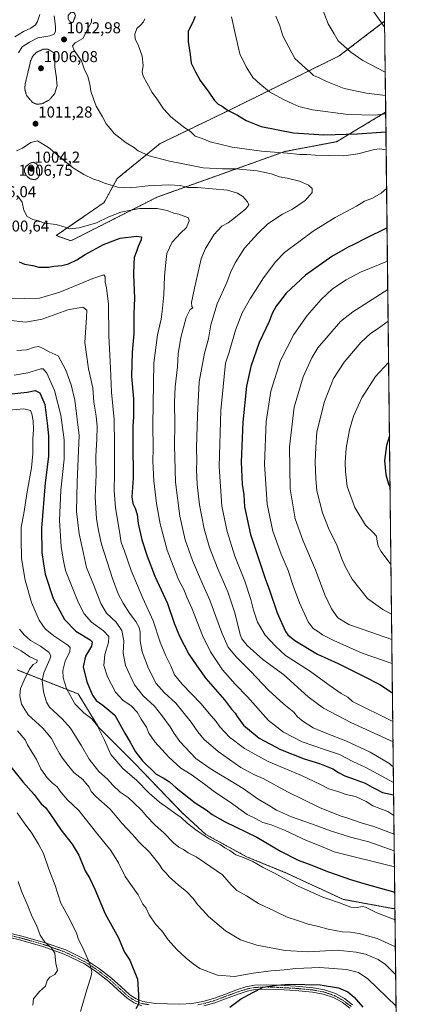
# Model space of a CAD drawing. Units: metres. Extents: x 576465 to 579890, y 4754305 to 4756658.
# Drawn here: x 579635 to 579890, y 4755665 to 4756292 of the extents above; entities that cross this region are included whole.
import ezdxf
from ezdxf.enums import TextEntityAlignment as Align

# ---------------------------------------------------------------- set-up
doc = ezdxf.new("R2010")
doc.units = ezdxf.units.M
doc.header["$MEASUREMENT"] = 0
for name, pattern in [('TRAZO_Y_PUNTO', [1, 0.5, -0.25, 0, -0.25]), ('TRAZOS', [0.75, 0.5, -0.25]), ('TRAZOS2', [0.375, 0.25, -0.125])]:
    doc.linetypes.add(name, pattern=pattern)
for name, color, linetype, lineweight in [('Arbolado forestal', 92, 'TRAZOS', 0), ('Arbolado forestal CxS', 92, 'Continuous', 0), ('Camino', 19, 'Continuous', 0), ('Camino Cxs', 19, 'Continuous', 0), ('Camino eje', 39, 'TRAZO_Y_PUNTO', 13), ('Carátula', 7, 'Continuous', 5), ('Comarca CxS', 133, 'Continuous', 0), ('Comunidad Autónoma CxS', 142, 'Continuous', 0), ('Curva de nivel maestra', 36, 'Continuous', 30), ('Curva de nivel normal', 36, 'Continuous', 0), ('Curva de nivel normal depresión', 36, 'TRAZOS2', 0), ('Espacio natural protegido CxS', 2, 'Continuous', 0), ('Municipio CxS', 142, 'Continuous', 0), ('Pastizal CxS', 92, 'Continuous', 0), ('Provincia CxS', 1, 'Continuous', 0), ('Punto de cota en terreno', 7, 'Continuous', 0), ('Rótulo de punto de cota en terreno', 19, 'Continuous', 0)]:
    doc.layers.add(name, color=color, linetype=linetype, lineweight=lineweight)
doc.styles.add('Arial', font='txt', dxfattribs={"height": 0.2})

# ---------------------------------------------------------------- blocks, each defined once
blk = doc.blocks.new('*U159')
at = {"layer": 'Curva de nivel normal', "color": 36, "linetype": 'Continuous', "lineweight": 0}
blk.add_polyline3d([(579623.12, 4756114.33, 995), (579638.57, 4756114.44, 995), (579648.04, 4756114.62, 995), (579660.95, 4756118.46, 995), (579681.94, 4756127.27, 995), (579688.97, 4756129.62, 995), (579689.95, 4756128.22, 995), (579689.9, 4756124.93, 995), (579690.79, 4756121.29, 995), (579691.94, 4756110.76, 995), (579692.1, 4756090.62, 995), (579693.27, 4756070.15, 995), (579693.97, 4756054.9, 995), (579695.6, 4756037.48, 995), (579695.75, 4756021.23, 995), (579695.8, 4756002.88, 995), (579695.47, 4755992.24, 995), (579696.48, 4755981.16, 995), (579698.88, 4755966.13, 995), (579699.93, 4755959.02, 995), (579701.87, 4755954.13, 995), (579706.44, 4755941.32, 995), (579713.75, 4755923.69, 995), (579720.49, 4755909.2, 995), (579724.95, 4755895.73, 995), (579728.42, 4755886.9, 995), (579731.58, 4755880.56, 995), (579734.04, 4755874.94, 995), (579738.77, 4755868.96, 995), (579750.71, 4755856.56, 995), (579757.21, 4755848.73, 995), (579760.4, 4755845.25, 995), (579762.86, 4755841.71, 995), (579769, 4755835.18, 995), (579778.47, 4755827.99, 995), (579793.5, 4755819.69, 995), (579814.82, 4755810.68, 995), (579826.86, 4755805.07, 995), (579832.14, 4755802.34, 995), (579837.9, 4755800.62, 995), (579843.3, 4755798.73, 995), (579849.19, 4755797.34, 995), (579855.87, 4755794.19, 995), (579860.3, 4755791.39, 995), (579864.62, 4755789.75, 995), (579869.75, 4755787.93, 995), (579873.6214, 4755785.3464, 995)], dxfattribs=at)
blk = doc.blocks.new('*U160')
at = {"layer": 'Curva de nivel normal', "color": 36, "linetype": 'Continuous', "lineweight": 0}
blk.add_polyline3d([(579628.15, 4756100.6, 990), (579639.26, 4756099.38, 990), (579649.79, 4756101.36, 990), (579666.13, 4756107.19, 990), (579675.71, 4756108.88, 990), (579678.24, 4756107.12, 990), (579678.06, 4756102.27, 990), (579676.85, 4756086.49, 990), (579679.3, 4756069.6, 990), (579681.91, 4756057.54, 990), (579682.54, 4756048.36, 990), (579684.04, 4756039.56, 990), (579684.71, 4756032.91, 990), (579684.61, 4756024.8, 990), (579684, 4756014.15, 990), (579684.03, 4756002.18, 990), (579683.54, 4755988.24, 990), (579684.24, 4755974.22, 990), (579685.63, 4755966.82, 990), (579687.61, 4755958.14, 990), (579694.41, 4755936.27, 990), (579698.02, 4755926.36, 990), (579701.28, 4755920.42, 990), (579705.37, 4755914.1, 990), (579709.35, 4755908.78, 990), (579711.45, 4755904.94, 990), (579712.12, 4755902.04, 990), (579712.11, 4755896.55, 990), (579713.3, 4755889.56, 990), (579717.46, 4755878.9, 990), (579722.33, 4755869.41, 990), (579727.41, 4755863.6, 990), (579734.73, 4755856.79, 990), (579744.62, 4755844.76, 990), (579748.83, 4755838.59, 990), (579752.75, 4755833.83, 990), (579761.75, 4755825.96, 990), (579776.28, 4755815.91, 990), (579784.99, 4755811.2, 990), (579790.44, 4755808.94, 990), (579805.96, 4755800.48, 990), (579826.32, 4755790.32, 990), (579839.37, 4755785.16, 990), (579843.62, 4755783.81, 990), (579852.7, 4755780.54, 990), (579860.93, 4755778.28, 990), (579873.76, 4755773.46, 990)], dxfattribs=at)
blk = doc.blocks.new('*U162')
at = {"layer": 'Curva de nivel normal', "color": 36, "linetype": 'Continuous', "lineweight": 0}
blk.add_polyline3d([(579874.003802, 4755752.554762, 980), (579835.54, 4755762.2, 980), (579826.06, 4755766.16, 980), (579818.01, 4755769.5, 980), (579804.09, 4755775.95, 980), (579795.54, 4755779.38, 980), (579790.24, 4755780.84, 980), (579786.01, 4755783.09, 980), (579780.25, 4755786, 980), (579768.76, 4755794.2, 980), (579759.38, 4755800.32, 980), (579753.1, 4755805.21, 980), (579744.56, 4755811.42, 980), (579738.03, 4755815.55, 980), (579730.36, 4755822.38, 980), (579721.41, 4755832.26, 980), (579717.7, 4755837.72, 980), (579716.05, 4755841.57, 980), (579712.82, 4755846.67, 980), (579710.27, 4755851.12, 980), (579706.39, 4755855.14, 980), (579701.04, 4755858.69, 980), (579696.43, 4755863.9, 980), (579691.34, 4755873.57, 980), (579688.93, 4755880.73, 980), (579689.53, 4755887.88, 980), (579692.04, 4755895.49, 980), (579692.16, 4755899.25, 980), (579688.78, 4755902.97, 980), (579681.14, 4755908.34, 980), (579676.58, 4755913.65, 980), (579672.94, 4755920.67, 980), (579669.36, 4755929.57, 980), (579664.64, 4755941.24, 980), (579663.07, 4755948.57, 980), (579661.79, 4755956.66, 980), (579660.87, 4755973.12, 980), (579661.64, 4755992.5, 980), (579663.74, 4756012.27, 980), (579663.8, 4756024.38, 980), (579661.53, 4756040.24, 980), (579657.6, 4756055.84, 980), (579652.76, 4756066.95, 980), (579650.41, 4756069.62, 980), (579648.79, 4756069.65, 980), (579640.52, 4756067.18, 980), (579632, 4756065.74, 980)], dxfattribs=at)
blk = doc.blocks.new('*U169')
at = {"layer": 'Curva de nivel normal', "color": 36, "linetype": 'Continuous', "lineweight": 0}
blk.add_polyline3d([(579633.67, 4756081.37, 985), (579639.98, 4756081.87, 985), (579644.82, 4756083.53, 985), (579647.63, 4756083.83, 985), (579650.41, 4756082.6, 985), (579654.13, 4756080.51, 985), (579659.83, 4756077.89, 985), (579664.89, 4756068.8, 985), (579668.12, 4756059.45, 985), (579670.51, 4756049.71, 985), (579673.26, 4756027.2, 985), (579672.02, 4755997.64, 985), (579671.58, 4755978.9, 985), (579673.28, 4755964.66, 985), (579676.1, 4755952.14, 985), (579677.96, 4755943.16, 985), (579682.36, 4755932.3, 985), (579687.08, 4755920.29, 985), (579690.74, 4755914.16, 985), (579696.84, 4755908.41, 985), (579700.53, 4755903.06, 985), (579701.82, 4755896.54, 985), (579701.29, 4755888.95, 985), (579702.8, 4755880.9, 985), (579708.54, 4755868.46, 985), (579714.13, 4755861.45, 985), (579721.28, 4755854.97, 985), (579725.86, 4755849.01, 985), (579731.26, 4755841.78, 985), (579733.7, 4755837.43, 985), (579737.35, 4755832.36, 985), (579747.51, 4755821.69, 985), (579756.69, 4755815.21, 985), (579763.35, 4755811.25, 985), (579770.02, 4755807.07, 985), (579777.62, 4755802.53, 985), (579787.18, 4755795.64, 985), (579793.71, 4755791.84, 985), (579799, 4755788.63, 985), (579808.48, 4755784.39, 985), (579821.24, 4755780.09, 985), (579833.24, 4755775.56, 985), (579845.9, 4755771.59, 985), (579857.71, 4755768.45, 985), (579873.88, 4755762.83, 985)], dxfattribs=at)
blk = doc.blocks.new('*U170')
at = {"layer": 'Curva de nivel normal', "color": 36, "linetype": 'Continuous', "lineweight": 0}
for points in [[(579770.33, 4756293.69, 1030), (579772.52, 4756283.19, 1030), (579775.52, 4756270.2, 1030), (579779.65, 4756262, 1030), (579783.75, 4756255.13, 1030), (579788.23, 4756251.14, 1030), (579794.38, 4756246.09, 1030), (579803.27, 4756241.11, 1030), (579809.35, 4756238.47, 1030), (579813.03, 4756236.61, 1030), (579821.76, 4756234.56, 1030), (579844.62, 4756231.66, 1030), (579861.65, 4756231.15, 1030), (579868.41, 4756231.98, 1030)], [(579869.51, 4756138.15, 1030), (579852.4, 4756131.29, 1030), (579843.14, 4756126.36, 1030), (579834.57, 4756120.58, 1030), (579827.23, 4756113.76, 1030), (579818.36, 4756103.62, 1030), (579809.96, 4756091.59, 1030), (579801.5, 4756074.93, 1030), (579795.24, 4756055.41, 1030), (579792.32, 4756036.24, 1030), (579791.3, 4756009.05, 1030), (579793.06, 4755983.5, 1030), (579796.51, 4755966.38, 1030), (579801.92, 4755951.68, 1030), (579806.37, 4755941.2, 1030), (579809.42, 4755931.61, 1030), (579813.54, 4755920.74, 1030), (579819.06, 4755908.59, 1030), (579822.19, 4755904.35, 1030), (579825.64, 4755902.33, 1030), (579828.27, 4755900.42, 1030), (579835.42, 4755896.77, 1030), (579853.33, 4755888.7, 1030), (579872.49, 4755882.1, 1030)]]:
    blk.add_polyline3d(points, dxfattribs=at)
blk = doc.blocks.new('*U192')
at = {"layer": 'Curva de nivel normal', "color": 36, "linetype": 'Continuous', "lineweight": 0}
for points in [[(579798.58, 4756294.15, 1035), (579801.08, 4756287.96, 1035), (579803.03, 4756281.62, 1035), (579810.65, 4756267.32, 1035), (579817.29, 4756261.18, 1035), (579820.85, 4756258.06, 1035), (579822.5, 4756256.46, 1035), (579826.06, 4756254.91, 1035), (579830.32, 4756252.78, 1035), (579841.97, 4756248.18, 1035), (579856.19, 4756245.17, 1035), (579868.28, 4756243.72, 1035)], [(579869.72, 4756120.18, 1035), (579847.38, 4756106, 1035), (579839.62, 4756099.78, 1035), (579825.27, 4756082.95, 1035), (579821.35, 4756076.68, 1035), (579815.84, 4756064.57, 1035), (579810.21, 4756045.24, 1035), (579807.07, 4756020.1, 1035), (579807.7, 4755993.37, 1035), (579810.88, 4755974.1, 1035), (579815.56, 4755960.64, 1035), (579823.69, 4755941.81, 1035), (579829.65, 4755925.85, 1035), (579834.01, 4755916.88, 1035), (579837.95, 4755911.15, 1035), (579844.86, 4755906.89, 1035), (579872.32, 4755897.3, 1035)]]:
    blk.add_polyline3d(points, dxfattribs=at)
blk = doc.blocks.new('*U194')
at = {"layer": 'Curva de nivel normal', "color": 36, "linetype": 'Continuous', "lineweight": 0}
blk.add_polyline3d([(579625.91, 4756043.13, 970), (579637.98, 4756044.18, 970), (579642.26, 4756043.13, 970), (579643.18, 4756041.05, 970), (579644.04, 4756036.57, 970), (579644.2, 4756031.06, 970), (579643.71, 4756024.93, 970), (579643.77, 4756015.48, 970), (579642.94, 4756006.57, 970), (579640.2, 4755991.27, 970), (579638.12, 4755977.68, 970), (579636.37, 4755968.9, 970), (579636.34, 4755961.53, 970), (579636.66, 4755948.85, 970), (579638.94, 4755935.03, 970), (579642.92, 4755921, 970), (579647.74, 4755909.76, 970), (579651.68, 4755904.2, 970), (579657.17, 4755899.7, 970), (579666.16, 4755893.68, 970), (579667.57, 4755892.29, 970), (579667.46, 4755889.76, 970), (579664.49, 4755883.6, 970), (579662.92, 4755877.6, 970), (579663.01, 4755872.87, 970), (579665.2, 4755866.07, 970), (579670.6, 4755856.46, 970), (579676.17, 4755850.69, 970), (579681.36, 4755846.82, 970), (579684.67, 4755842.65, 970), (579689.32, 4755833.17, 970), (579693.51, 4755824.23, 970), (579701.06, 4755815.18, 970), (579709.7, 4755807.73, 970), (579717.95, 4755799.47, 970), (579724.5, 4755793.79, 970), (579729.61, 4755790.23, 970), (579734.74, 4755786.37, 970), (579738.16, 4755784.1, 970), (579742.06, 4755780.38, 970), (579748.3, 4755775.46, 970), (579756.03, 4755770.44, 970), (579762.98, 4755766.77, 970), (579766.11, 4755764.63, 970), (579769.09, 4755762.95, 970), (579773.06, 4755760.25, 970), (579777.36, 4755758.84, 970), (579783.82, 4755756.12, 970), (579790.04, 4755752.42, 970), (579797.67, 4755748.66, 970), (579812.21, 4755740.62, 970), (579828.45, 4755733.3, 970), (579838.96, 4755729.67, 970), (579846.13, 4755727.06, 970), (579850.19, 4755726.64, 970), (579853.54, 4755727.48, 970), (579855.62, 4755726.87, 970), (579862.74, 4755723.28, 970), (579874.4, 4755718.85, 970)], dxfattribs=at)
blk = doc.blocks.new('*U195')
at = {"layer": 'Curva de nivel normal', "color": 36, "linetype": 'Continuous', "lineweight": 0}
for points in [[(579857.64, 4756301.45, 1045), (579867.77, 4756286.88, 1045)], [(579870.26, 4756073.76, 1045), (579861.88, 4756064.9, 1045), (579853.14, 4756051.24, 1045), (579847.81, 4756039.5, 1045), (579845.41, 4756030.94, 1045), (579843.22, 4756019.23, 1045), (579842.59, 4756009.99, 1045), (579842.87, 4756004.4, 1045), (579843.81, 4755994.68, 1045), (579848.77, 4755981.3, 1045), (579855.58, 4755970.1, 1045), (579860.37, 4755965.56, 1045), (579862.52, 4755963.18, 1045), (579862.91, 4755960.02, 1045), (579863.51, 4755956.87, 1045), (579865.52, 4755953.37, 1045), (579871.76, 4755945.1, 1045)]]:
    blk.add_polyline3d(points, dxfattribs=at)
blk = doc.blocks.new('*U198')
at = {"layer": 'Curva de nivel normal', "color": 36, "linetype": 'Continuous', "lineweight": 0}
blk.add_polyline3d([(579633.37, 4756208.49, 1010), (579637.2, 4756210.08, 1010), (579642.49, 4756213.81, 1010), (579646.72, 4756214.79, 1010), (579653.7, 4756210.6, 1010), (579669.09, 4756197.78, 1010), (579676.24, 4756193.49, 1010), (579682.46, 4756190.52, 1010), (579686.08, 4756189.35, 1010), (579689.36, 4756187.8, 1010), (579693.6, 4756186.66, 1010), (579697.64, 4756185.23, 1010), (579706.13, 4756184.97, 1010), (579717.05, 4756186.21, 1010), (579730.38, 4756186.9, 1010), (579737.78, 4756186.41, 1010), (579742.3, 4756185.17, 1010), (579748.61, 4756185.02, 1010), (579767.74, 4756183.48, 1010), (579774.01, 4756181.55, 1010), (579777.49, 4756179.37, 1010), (579780.51, 4756176.05, 1010), (579781.24, 4756174, 1010), (579779.41, 4756171.62, 1010), (579772.82, 4756166.14, 1010), (579768.04, 4756162.71, 1010), (579764.04, 4756160.48, 1010), (579759.02, 4756155.08, 1010), (579753.57, 4756145.8, 1010), (579751.01, 4756139.7, 1010), (579746.64, 4756120.97, 1010), (579744.79, 4756111.94, 1010), (579744.92, 4756109.44, 1010), (579745.55, 4756108.56, 1010), (579744.01, 4756107.38, 1010), (579741.47, 4756102.44, 1010), (579738.07, 4756089.57, 1010), (579736.28, 4756079.24, 1010), (579735.92, 4756070.9, 1010), (579734.42, 4756058.2, 1010), (579733.98, 4756048.43, 1010), (579734.27, 4756034.16, 1010), (579733.99, 4756021.09, 1010), (579734.64, 4755997.53, 1010), (579737.36, 4755975.96, 1010), (579740.75, 4755960.8, 1010), (579745.36, 4755947.57, 1010), (579749.35, 4755938.68, 1010), (579752.02, 4755932.42, 1010), (579756.5, 4755922.42, 1010), (579764.09, 4755901.62, 1010), (579768.24, 4755892.43, 1010), (579773.28, 4755886.35, 1010), (579782.44, 4755877.12, 1010), (579793.71, 4755865.21, 1010), (579803.54, 4755856.27, 1010), (579809.98, 4755851.03, 1010), (579812.2, 4755848.22, 1010), (579815.68, 4755845.28, 1010), (579822.21, 4755841.22, 1010), (579830.84, 4755837.46, 1010), (579843.12, 4755832.92, 1010), (579858.59, 4755825.63, 1010), (579870.43, 4755818.7, 1010), (579873.26, 4755816.39, 1010)], dxfattribs=at)
blk = doc.blocks.new('*U199')
at = {"layer": 'Curva de nivel normal', "color": 36, "linetype": 'Continuous', "lineweight": 0}
for points in [[(579828.53, 4756297.51, 1040), (579831.76, 4756289.22, 1040), (579835.61, 4756282.88, 1040), (579838.13, 4756278.48, 1040), (579841.82, 4756275.24, 1040), (579846.19, 4756271.2, 1040), (579853.77, 4756265.97, 1040), (579868.1, 4756258.46, 1040)], [(579869.95, 4756100.07, 1040), (579862.94, 4756094.86, 1040), (579858.75, 4756092.19, 1040), (579852.61, 4756086.4, 1040), (579841.92, 4756073.86, 1040), (579835.28, 4756063.57, 1040), (579829.52, 4756048.9, 1040), (579824.66, 4756029.57, 1040), (579823.96, 4756019.9, 1040), (579823.53, 4756010.24, 1040), (579823.87, 4755999.85, 1040), (579824.54, 4755992.06, 1040), (579828.16, 4755978.03, 1040), (579832.49, 4755967.13, 1040), (579837.1, 4755958.06, 1040), (579840.4, 4755948.7, 1040), (579842.68, 4755943.88, 1040), (579847.09, 4755935.68, 1040), (579856.82, 4755923.54, 1040), (579866.54, 4755916.36, 1040), (579872.13, 4755913.55, 1040)]]:
    blk.add_polyline3d(points, dxfattribs=at)
blk = doc.blocks.new('*U203')
at = {"layer": 'Curva de nivel normal', "color": 36, "linetype": 'Continuous', "lineweight": 0}
for points in [[(579634.65, 4756270.91, 1015), (579637.04, 4756274.75, 1015), (579641.72, 4756277.59, 1015), (579646.9, 4756280.3, 1015), (579654.55, 4756281.77, 1015), (579657.28, 4756282.79, 1015), (579658.24, 4756284.66, 1015), (579658.24, 4756287.92, 1015), (579657.35, 4756294.35, 1015)], [(579681.09, 4756292.42, 1015), (579681.07, 4756290.42, 1015), (579679.32, 4756287, 1015), (579675.64, 4756280.03, 1015), (579670.84, 4756277.15, 1015), (579669.08, 4756275.38, 1015), (579670.13, 4756272.4, 1015), (579674.86, 4756265.7, 1015), (579676.55, 4756260.68, 1015), (579678.76, 4756255.69, 1015), (579680.02, 4756250.86, 1015), (579680.64, 4756246.37, 1015), (579682.34, 4756241.51, 1015), (579684.11, 4756236.98, 1015), (579688.07, 4756230.1, 1015), (579690.42, 4756225.66, 1015), (579693.08, 4756222.72, 1015), (579695.65, 4756219.5, 1015), (579703.16, 4756213.62, 1015), (579707.98, 4756210.84, 1015), (579710.85, 4756208.55, 1015), (579717.82, 4756205.33, 1015), (579730.76, 4756201.79, 1015), (579739.57, 4756200.11, 1015), (579752.32, 4756197.58, 1015), (579764.59, 4756197.03, 1015), (579772.97, 4756197.09, 1015), (579786.52, 4756195.68, 1015), (579795.55, 4756193.72, 1015), (579800.89, 4756191.96, 1015), (579805.75, 4756191.06, 1015), (579813.49, 4756189.11, 1015), (579819.27, 4756186.58, 1015), (579821.62, 4756184.46, 1015), (579821.52, 4756181.96, 1015), (579817.1, 4756176.88, 1015), (579809.09, 4756171.4, 1015), (579802.72, 4756168.07, 1015), (579793.37, 4756162, 1015), (579787.01, 4756155.75, 1015), (579778.57, 4756146.58, 1015), (579772.57, 4756137.25, 1015), (579769.67, 4756130.91, 1015), (579767.26, 4756124.58, 1015), (579761.2, 4756110.96, 1015), (579757.02, 4756097.78, 1015), (579755.72, 4756088.85, 1015), (579753.11, 4756079.62, 1015), (579749.57, 4756061.3, 1015), (579748.68, 4756039.99, 1015), (579748.08, 4756019.47, 1015), (579748.22, 4756011.1, 1015), (579748.08, 4756005.63, 1015), (579748.42, 4755996.14, 1015), (579749.83, 4755983.17, 1015), (579752.85, 4755967.8, 1015), (579756.31, 4755955.9, 1015), (579761.49, 4755942.32, 1015), (579767.95, 4755927.63, 1015), (579772.37, 4755914.24, 1015), (579775.82, 4755900.54, 1015), (579776.91, 4755897.73, 1015), (579780.23, 4755893.49, 1015), (579790.22, 4755884.73, 1015), (579803.4, 4755875.02, 1015), (579819.16, 4755860.94, 1015), (579828.9, 4755853.74, 1015), (579846.15, 4755844.49, 1015), (579873.07, 4755832.3, 1015)]]:
    blk.add_polyline3d(points, dxfattribs=at)
blk = doc.blocks.new('*U211')
at = {"layer": 'Curva de nivel normal', "color": 36, "linetype": 'Continuous', "lineweight": 0}
blk.add_polyline3d([(579643.7, 4755664.66, 940), (579644.25, 4755668.62, 940), (579648.04, 4755673.22, 940), (579651.85, 4755676.74, 940), (579653.03, 4755680.19, 940), (579654.52, 4755682.29, 940), (579657.71, 4755684.03, 940), (579659.4, 4755686.54, 940), (579658.5, 4755691.17, 940), (579657.82, 4755697.59, 940), (579655.66, 4755701.01, 940), (579651.38, 4755704.64, 940), (579648.49, 4755709.09, 940), (579646.26, 4755714.94, 940), (579643.01, 4755721.89, 940), (579640.66, 4755727.87, 940), (579636.61, 4755737.24, 940), (579634.4, 4755743.33, 940)], dxfattribs=at)
blk = doc.blocks.new('*U220')
at = {"layer": 'Curva de nivel normal', "color": 36, "linetype": 'Continuous', "lineweight": 0}
blk.add_polyline3d([(579634.24, 4756179.63, 1005), (579636.96, 4756175.85, 1005), (579638.16, 4756170.73, 1005), (579640.22, 4756166.72, 1005), (579643.89, 4756164.76, 1005), (579647.43, 4756163.91, 1005), (579651.16, 4756162.48, 1005), (579658.66, 4756161.47, 1005), (579664.32, 4756159.85, 1005), (579666.9, 4756158.81, 1005), (579673.29, 4756159.55, 1005), (579684.36, 4756162.66, 1005), (579692.08, 4756166.39, 1005), (579699.84, 4756169.38, 1005), (579711.67, 4756171.78, 1005), (579722.9, 4756171.81, 1005), (579729.3, 4756170.48, 1005), (579733.58, 4756168.88, 1005), (579736.82, 4756168.21, 1005), (579742.79, 4756165.8, 1005), (579743.33, 4756163.86, 1005), (579741.67, 4756159.62, 1005), (579737.69, 4756156.02, 1005), (579732.42, 4756150.35, 1005), (579729.14, 4756143.03, 1005), (579728.22, 4756135.42, 1005), (579727.59, 4756128.53, 1005), (579727.28, 4756116.81, 1005), (579726.14, 4756106.25, 1005), (579725.51, 4756101.24, 1005), (579723.13, 4756091.24, 1005), (579720.83, 4756073.33, 1005), (579720.24, 4756033.99, 1005), (579720.41, 4756018.9, 1005), (579720.28, 4756010.9, 1005), (579720.87, 4755998.3, 1005), (579722.44, 4755983.86, 1005), (579724.88, 4755971.08, 1005), (579729.31, 4755954.32, 1005), (579733.13, 4755944.24, 1005), (579736.58, 4755935.59, 1005), (579739.89, 4755929.09, 1005), (579741.81, 4755924.37, 1005), (579744.95, 4755917.27, 1005), (579751.7, 4755899.94, 1005), (579756.9, 4755889.45, 1005), (579764.6, 4755878.04, 1005), (579772.51, 4755868.83, 1005), (579780.44, 4755860.78, 1005), (579793.91, 4755845.74, 1005), (579803.3, 4755838.36, 1005), (579815.23, 4755832.27, 1005), (579830.03, 4755827.18, 1005), (579838.97, 4755824.24, 1005), (579847.54, 4755819.73, 1005), (579855.86, 4755815.88, 1005), (579873.38, 4755806.34, 1005)], dxfattribs=at)
blk = doc.blocks.new('*U225')
at = {"layer": 'Curva de nivel normal', "color": 36, "linetype": 'Continuous', "lineweight": 0}
for points in [[(579632.25, 4756281, 1020), (579637.86, 4756284.47, 1020), (579642.57, 4756286.61, 1020), (579645.41, 4756288.58, 1020), (579646.86, 4756290.91, 1020), (579648.26, 4756295.25, 1020)], [(579715.14, 4756292.58, 1020), (579714.32, 4756290.58, 1020), (579712.54, 4756288.58, 1020), (579709.94, 4756286.25, 1020), (579708.64, 4756282.72, 1020), (579709.04, 4756279.53, 1020), (579710.8, 4756275.92, 1020), (579713.5, 4756268.63, 1020), (579714.08, 4756262.82, 1020), (579713.36, 4756258.85, 1020), (579714, 4756256, 1020), (579716.46, 4756251.84, 1020), (579719.72, 4756245.56, 1020), (579722.65, 4756241.52, 1020), (579727.05, 4756235.29, 1020), (579729.62, 4756232.51, 1020), (579731.68, 4756230.12, 1020), (579736.7, 4756226.12, 1020), (579740.48, 4756223.02, 1020), (579744.18, 4756220.72, 1020), (579747.16, 4756217.7, 1020), (579751.58, 4756216.38, 1020), (579756.71, 4756214.24, 1020), (579770.69, 4756210.74, 1020), (579789.32, 4756208.25, 1020), (579805.94, 4756207, 1020), (579813.71, 4756206.08, 1020), (579818.21, 4756206.18, 1020), (579823.57, 4756205.75, 1020), (579831.7, 4756205.58, 1020), (579841.76, 4756205.19, 1020), (579850.76, 4756206.46, 1020), (579861.37, 4756209.4, 1020), (579864.48, 4756209.77, 1020), (579868.68, 4756209.13, 1020)], [(579868.97, 4756184.44, 1020), (579865.59, 4756181.56, 1020), (579859.9, 4756178.27, 1020), (579855, 4756176.36, 1020), (579849.76, 4756173.17, 1020), (579836.14, 4756166.05, 1020), (579822.31, 4756157.25, 1020), (579804.04, 4756143.66, 1020), (579798.46, 4756137.99, 1020), (579790.62, 4756127.58, 1020), (579785.6, 4756119.58, 1020), (579782.29, 4756114.64, 1020), (579777.03, 4756105.4, 1020), (579772.7, 4756094.25, 1020), (579768.84, 4756080.32, 1020), (579766.5, 4756073.24, 1020), (579763.54, 4756043.06, 1020), (579762.33, 4756007.42, 1020), (579764.08, 4755982.16, 1020), (579767.4, 4755966.2, 1020), (579772.38, 4755950.4, 1020), (579778.7, 4755934.56, 1020), (579782.64, 4755922.84, 1020), (579784.23, 4755916.04, 1020), (579786.8, 4755908.42, 1020), (579791.74, 4755900.04, 1020), (579798.27, 4755893.06, 1020), (579804.69, 4755887.21, 1020), (579819.99, 4755877.48, 1020), (579833.03, 4755867.9, 1020), (579840, 4755863.04, 1020), (579844.34, 4755860.58, 1020), (579847.31, 4755857.85, 1020), (579872.93, 4755845.06, 1020)]]:
    blk.add_polyline3d(points, dxfattribs=at)
blk = doc.blocks.new('*U230')
at = {"layer": 'Curva de nivel maestra', "color": 36, "linetype": 'Continuous', "lineweight": 30}
for points in [[(579747.03, 4756293.91, 1025), (579745.45, 4756289.99, 1025), (579742.76, 4756284.55, 1025), (579742.75, 4756277.97, 1025), (579744.01, 4756269.82, 1025), (579744.66, 4756264.31, 1025), (579747.42, 4756258.81, 1025), (579750.35, 4756253.26, 1025), (579755.85, 4756245.72, 1025), (579759.34, 4756240.55, 1025), (579761.74, 4756238.28, 1025), (579764.38, 4756236.81, 1025), (579767.64, 4756234.42, 1025), (579774.05, 4756231.15, 1025), (579779.5, 4756227.71, 1025), (579789.06, 4756224.03, 1025), (579809.66, 4756220.03, 1025), (579822.71, 4756219.05, 1025), (579829.04, 4756218.68, 1025), (579850.38, 4756219.36, 1025), (579868.55, 4756220.5, 1025)], [(579869.26, 4756159.45, 1025), (579855.04, 4756152.38, 1025), (579848.53, 4756148.96, 1025), (579844.12, 4756146.94, 1025), (579834.22, 4756141.1, 1025), (579817.37, 4756129.38, 1025), (579805.04, 4756117.8, 1025), (579798.69, 4756109.53, 1025), (579796.23, 4756104.87, 1025), (579794.26, 4756099.9, 1025), (579787.96, 4756086.49, 1025), (579782.56, 4756071.26, 1025), (579779.81, 4756058.58, 1025), (579777.53, 4756035.62, 1025), (579776.41, 4756010.31, 1025), (579777.04, 4755996.24, 1025), (579778.2, 4755989.4, 1025), (579778.59, 4755981.87, 1025), (579782.29, 4755964.2, 1025), (579788.73, 4755945.14, 1025), (579791.62, 4755936.18, 1025), (579794.52, 4755928.72, 1025), (579799.37, 4755914.38, 1025), (579804.67, 4755902.37, 1025), (579806.08, 4755900.25, 1025), (579810.61, 4755896.69, 1025), (579824.96, 4755888.09, 1025), (579838.06, 4755882, 1025), (579854.33, 4755874.09, 1025), (579864.62, 4755868.77, 1025), (579872.71, 4755863.48, 1025)]]:
    blk.add_polyline3d(points, dxfattribs=at)
blk = doc.blocks.new('*U238')
at = {"layer": 'Curva de nivel maestra', "color": 36, "linetype": 'Continuous', "lineweight": 30}
blk.add_polyline3d([(579628.37, 4756053.58, 975), (579640.29, 4756054.92, 975), (579645.37, 4756055.79, 975), (579648.25, 4756054.35, 975), (579651.34, 4756047.02, 975), (579652.84, 4756035.08, 975), (579653.71, 4756027.08, 975), (579653.68, 4756013.92, 975), (579651.7, 4755997.08, 975), (579649.28, 4755968.24, 975), (579649.53, 4755952.68, 975), (579650.51, 4755945.48, 975), (579651.75, 4755938.87, 975), (579656.84, 4755923.4, 975), (579663.92, 4755910.05, 975), (579671.19, 4755902.67, 975), (579680.28, 4755897.12, 975), (579681.61, 4755895.77, 975), (579681.22, 4755893.02, 975), (579677.37, 4755886.77, 975), (579675.83, 4755879.86, 975), (579678.08, 4755870.38, 975), (579681.84, 4755861.86, 975), (579684.22, 4755858.46, 975), (579688.3, 4755855.52, 975), (579695.96, 4755849.15, 975), (579702.42, 4755837.66, 975), (579705.82, 4755831.9, 975), (579709.16, 4755825.74, 975), (579713.54, 4755820.06, 975), (579722.3, 4755811.69, 975), (579726.8, 4755809.25, 975), (579730.76, 4755806.77, 975), (579735.04, 4755803.02, 975), (579747.2, 4755793.39, 975), (579754.14, 4755788.99, 975), (579757.98, 4755786.02, 975), (579766.31, 4755781.24, 975), (579786.43, 4755771.46, 975), (579801.36, 4755762.54, 975), (579812.74, 4755756.91, 975), (579820.83, 4755753.97, 975), (579832.08, 4755749.45, 975), (579845.93, 4755744.56, 975), (579854.55, 4755742, 975), (579874.19, 4755736.59, 975)], dxfattribs=at)
blk = doc.blocks.new('5PATER')
at = {"layer": 'Carátula', "linetype": 'Continuous', "lineweight": 5}
h = blk.add_hatch(color=250, dxfattribs=at)
edge = h.paths.add_edge_path()
edge.add_ellipse((0, 0.01), major_axis=(-1.33, -1.34), ratio=0.999422, start_angle=0, end_angle=360)

msp = doc.modelspace()

# ---------------------------------------------------------------- linework, layer by layer
at = {"layer": 'Arbolado forestal', "color": 92, "linetype": 'TRAZOS', "lineweight": 0}
for points in [[(578971.7, 4756647.37, 1043.41), (578986.24, 4756647.53, 1045.66), (579863.45, 4756657.51, 1094.18), (579867.72, 4756290.98, 1045.57)], [(579867.72, 4756290.98, 1045.57), (579867.7, 4756290.94, 1045.56), (579838.8, 4756268.89, 1038.7), (579769.44, 4756234.61, 1025.13), (579724.8, 4756213.08, 1016.74), (579697.54, 4756190.79, 1010.81), (579689.11, 4756175.61, 1007.79), (579658.74, 4756154.52, 1003.73), (579668.02, 4756151.15, 1003.15), (579722.85, 4756178.98, 1006.82), (579804.17, 4756208.03, 1020.12), (579837.03, 4756214.27, 1023.11), (579868.38, 4756232.98, 1030.2), (579868.4, 4756232.99, 1030.2)], [(579868.4, 4756232.99, 1030.2), (579874.31, 4755726.04, 971.77)], [(579874.31, 4755726.04, 971.77), (579872.88, 4755726.08, 971.65), (579841.09, 4755731.97, 970.46), (579805.76, 4755748.45, 971.32), (579779.86, 4755759.05, 970.3), (579753.95, 4755773.18, 970.19), (579738.65, 4755787.31, 971.05), (579713.4, 4755813.56, 973.04), (579709.21, 4755817.93, 973.11), (579685.66, 4755841.48, 970.1), (579672.71, 4755862.67, 971.96), (579633.85, 4755877.98, 955.97)], [(579874.31, 4755726.04, 971.77), (579875.29, 4755642.53, 950.83), (579875.31, 4755640.84, 950.61), (579875.33, 4755639.15, 950.39), (579876.43, 4755544.79, 934.56)]]:
    msp.add_polyline3d(points, dxfattribs=at)
at = {"layer": 'Arbolado forestal CxS', "color": 92, "linetype": 'Continuous', "lineweight": 0}
for points in [[(579863.45, 4756657.51, 1094.18), (579867.72, 4756290.98, 1045.57), (579867.72, 4756290.98, 1045.57), (579867.7, 4756290.94, 1045.56), (579838.8, 4756268.89, 1038.7), (579769.44, 4756234.61, 1025.13), (579724.8, 4756213.08, 1016.74), (579697.54, 4756190.79, 1010.81), (579689.11, 4756175.61, 1007.79), (579658.74, 4756154.52, 1003.73), (579668.02, 4756151.15, 1003.15), (579722.85, 4756178.98, 1006.82), (579804.17, 4756208.03, 1020.12), (579837.03, 4756214.27, 1023.11), (579868.38, 4756232.98, 1030.2), (579868.4, 4756232.99, 1030.2), (579874.31, 4755726.04, 971.77), (579872.88, 4755726.08, 971.65), (579841.09, 4755731.97, 970.46), (579805.77, 4755748.45, 971.32), (579779.86, 4755759.05, 970.3), (579753.95, 4755773.18, 970.19), (579738.65, 4755787.31, 971.05), (579713.4, 4755813.56, 973.04), (579709.21, 4755817.93, 973.11), (579685.66, 4755841.48, 970.1), (579672.71, 4755862.67, 971.96), (579633.85, 4755877.98, 955.97)], [(579633.85, 4755877.98, 955.97), (579672.71, 4755862.67, 971.96), (579685.66, 4755841.48, 970.1), (579709.21, 4755817.93, 973.11), (579713.4, 4755813.56, 973.04), (579738.65, 4755787.31, 971.05), (579753.95, 4755773.18, 970.19), (579779.86, 4755759.05, 970.3), (579805.77, 4755748.45, 971.32), (579841.09, 4755731.97, 970.46), (579872.88, 4755726.08, 971.65), (579874.31, 4755726.04, 971.77), (579874.31, 4755726.04, 971.77), (579876.43, 4755544.79, 934.56)]]:
    msp.add_polyline3d(points, dxfattribs=at)
at = {"layer": 'Camino', "color": 19, "linetype": 'Continuous', "lineweight": 0}
for points in [[(579622.64, 4755711.98, 934.52), (579636.88, 4755708.57, 936.95), (579650.99, 4755704.56, 939.61), (579664.84, 4755699.7, 942.15), (579678, 4755693.23, 944.67), (579686.19, 4755687.79, 945.99), (579693.94, 4755681.71, 947.09), (579699.72, 4755676.44, 948.11), (579705.58, 4755671.15, 949.19), (579709.52, 4755668.54, 949.86), (579713.9, 4755666.86, 950.44), (579721.64, 4755665.69, 951.33), (579729.46, 4755665.33, 951.86), (579737.3, 4755665.22, 952.36), (579745.14, 4755665.65, 952.74), (579751.98, 4755666.85, 952.83), (579758.7, 4755668.72, 952.54), (579766.43, 4755671.58, 952.47), (579774.13, 4755674.48, 951.7), (579779.44, 4755676.14, 951.72), (579784.88, 4755677.23, 951.16), (579792.56, 4755677.55, 950.34), (579800.24, 4755677.29, 950.11), (579811.22, 4755676.66, 949.57), (579822.19, 4755675.63, 948.86), (579829.4, 4755674.33, 948.4), (579836.4, 4755671.92, 948.25), (579842.14, 4755668.74, 948.41), (579847.34, 4755664.81, 948.49)], [(579713.19, 4755664.13, 950.21), (579708.23, 4755666.03, 949.62), (579703.86, 4755668.93, 949.01), (579697.84, 4755674.36, 947.78), (579692.12, 4755679.57, 946.71), (579684.54, 4755685.51, 945.55), (579676.6, 4755690.79, 944.12), (579663.75, 4755697.1, 941.51), (579650.14, 4755701.88, 938.89), (579636.17, 4755705.85, 936.35), (579622.03, 4755709.24, 933.75)], [(579845.51, 4755662.68, 947.7), (579840.6, 4755666.38, 947.65), (579835.25, 4755669.34, 947.62), (579828.69, 4755671.6, 947.59), (579821.81, 4755672.85, 947.66), (579811.01, 4755673.86, 948.4), (579800.11, 4755674.49, 949.23), (579792.57, 4755674.75, 949.69), (579785.22, 4755674.44, 950.24), (579780.14, 4755673.42, 950.47), (579775.04, 4755671.82, 950.81), (579767.41, 4755668.95, 951.48), (579759.57, 4755666.05, 952.2), (579752.6, 4755664.11, 952.56)]]:
    msp.add_polyline3d(points, dxfattribs=at)
at = {"layer": 'Camino Cxs', "color": 19, "linetype": 'Continuous', "lineweight": 0}
for points in [[(579622.64, 4755711.98, 934.52), (579636.88, 4755708.57, 936.95), (579650.99, 4755704.56, 939.61), (579664.84, 4755699.7, 942.15), (579678, 4755693.23, 944.67), (579686.19, 4755687.79, 945.99), (579693.94, 4755681.71, 947.09), (579699.72, 4755676.44, 948.11), (579705.58, 4755671.15, 949.19), (579709.52, 4755668.54, 949.86), (579713.9, 4755666.86, 950.44), (579721.64, 4755665.69, 951.33), (579729.46, 4755665.33, 951.86), (579737.3, 4755665.22, 952.36), (579745.14, 4755665.65, 952.74), (579751.98, 4755666.85, 952.83), (579758.7, 4755668.72, 952.54), (579766.43, 4755671.58, 952.47), (579774.13, 4755674.48, 951.7), (579779.44, 4755676.14, 951.72), (579784.88, 4755677.23, 951.16), (579792.56, 4755677.55, 950.34), (579800.24, 4755677.29, 950.11), (579811.22, 4755676.66, 949.57), (579822.19, 4755675.63, 948.86), (579829.4, 4755674.33, 948.4), (579836.4, 4755671.92, 948.25), (579842.14, 4755668.74, 948.41), (579847.34, 4755664.81, 948.49)], [(579713.19, 4755664.13, 950.21), (579708.23, 4755666.03, 949.62), (579703.86, 4755668.93, 949.01), (579697.84, 4755674.36, 947.78), (579692.12, 4755679.57, 946.71), (579684.54, 4755685.51, 945.55), (579676.6, 4755690.79, 944.12), (579663.75, 4755697.1, 941.51), (579650.14, 4755701.88, 938.89), (579636.17, 4755705.85, 936.35), (579622.03, 4755709.24, 933.75)], [(579845.51, 4755662.68, 947.7), (579840.6, 4755666.38, 947.65), (579835.25, 4755669.34, 947.62), (579828.69, 4755671.6, 947.59), (579821.81, 4755672.85, 947.66), (579811.01, 4755673.86, 948.4), (579800.11, 4755674.49, 949.23), (579792.57, 4755674.75, 949.69), (579785.22, 4755674.44, 950.24), (579780.14, 4755673.42, 950.47), (579775.04, 4755671.82, 950.81), (579767.41, 4755668.95, 951.48), (579759.57, 4755666.05, 952.2), (579752.6, 4755664.11, 952.56)]]:
    msp.add_polyline3d(points, dxfattribs=at)
at = {"layer": 'Camino eje', "color": 39, "linetype": 'TRAZO_Y_PUNTO', "lineweight": 13}
for points in [[(579622.34, 4755710.61, 934.13), (579636.53, 4755707.21, 936.64), (579650.57, 4755703.22, 939.24), (579657.37, 4755700.83, 940.46), (579664.3, 4755698.4, 941.76), (579670.72, 4755695.25, 942.88), (579677.3, 4755692.01, 944.4), (579681.4, 4755689.29, 945.09), (579685.37, 4755686.65, 945.76), (579689.16, 4755683.68, 946.23), (579693.03, 4755680.64, 946.89), (579698.78, 4755675.4, 947.93), (579704.72, 4755670.04, 949.08), (579706.69, 4755668.74, 949.31), (579708.88, 4755667.29, 949.73), (579713.55, 4755665.5, 950.33), (579717.63, 4755664.88, 950.85)], [(579748.87, 4755664.88, 952.68), (579752.29, 4755665.48, 952.7), (579759.14, 4755667.39, 952.35), (579766.92, 4755670.27, 951.96), (579774.59, 4755673.15, 951.14), (579777.14, 4755673.95, 951.03), (579779.79, 4755674.78, 951.08), (579785.05, 4755675.84, 950.69), (579792.57, 4755676.15, 950.01), (579796.41, 4755676.02, 949.93), (579800.18, 4755675.89, 949.67), (579805.63, 4755675.58, 949.2), (579811.12, 4755675.26, 948.98), (579816.52, 4755674.76, 948.5), (579822, 4755674.24, 948.18), (579825.44, 4755673.62, 947.91), (579829.05, 4755672.97, 947.88), (579835.83, 4755670.63, 947.93), (579841.37, 4755667.56, 948.02), (579843.97, 4755665.6, 948.03), (579846.43, 4755663.75, 947.97)]]:
    msp.add_polyline3d(points, dxfattribs=at)
at = {"layer": 'Comarca CxS', "color": 133, "linetype": 'Continuous', "lineweight": 0}
msp.add_polyline3d([(579057.14, 4754334.58, 521.78), (576490.77, 4754305.39, 529.67), (576464.91, 4756618.85, 748.4), (579524.11, 4756653.65, 1081.81), (579863.45, 4756657.51, 1094.18), (579890.43, 4754344.06, 555.25), (579057.14, 4754334.58, 521.78)], close=True, dxfattribs=at)
msp.add_polyline3d([(579057.14, 4754334.58, 521.78), (576490.77, 4754305.39, 529.67), (576464.91, 4756618.85, 748.4), (579524.11, 4756653.65, 1081.81), (579863.45, 4756657.51, 1094.18), (579890.43, 4754344.06, 555.25), (579057.14, 4754334.58, 521.78)], close=True, dxfattribs=at)
at = {"layer": 'Comunidad Autónoma CxS', "color": 142, "linetype": 'Continuous', "lineweight": 0}
msp.add_polyline3d([(579890.43, 4754344.06, 555.25), (576490.77, 4754305.39, 529.67), (576464.91, 4756618.85, 748.4), (579863.45, 4756657.51, 1094.18), (579890.43, 4754344.06, 555.25)], close=True, dxfattribs=at)
msp.add_polyline3d([(579890.43, 4754344.06, 555.25), (576490.77, 4754305.39, 529.67), (576464.91, 4756618.85, 748.4), (579863.45, 4756657.51, 1094.18), (579890.43, 4754344.06, 555.25)], close=True, dxfattribs=at)
at = {"layer": 'Curva de nivel maestra', "color": 36, "linetype": 'Continuous', "lineweight": 30}
for points in [[(579635.09, 4756137.82, 1000), (579638.55, 4756136.36, 1000), (579643.71, 4756135.37, 1000), (579647.71, 4756134.31, 1000), (579650.37, 4756134.47, 1000), (579653.81, 4756134.46, 1000), (579657.23, 4756135.04, 1000), (579662.29, 4756135.42, 1000), (579666.49, 4756136.46, 1000), (579671.83, 4756139.02, 1000), (579677.02, 4756142.44, 1000), (579688.87, 4756148.92, 1000), (579699.37, 4756152.96, 1000), (579709.85, 4756154.06, 1000), (579712.96, 4756153.64, 1000), (579712.77, 4756151.84, 1000), (579710.85, 4756147.52, 1000), (579709.78, 4756144.32, 1000), (579708.35, 4756140.58, 1000), (579708.06, 4756136.47, 1000), (579707.78, 4756129.46, 1000), (579708.53, 4756114.77, 1000), (579708.14, 4756104.85, 1000), (579708.03, 4756091.89, 1000), (579707.12, 4756080.31, 1000), (579706.61, 4756064.74, 1000), (579707.81, 4756050.57, 1000), (579707.92, 4756038.86, 1000), (579707.46, 4756033.45, 1000), (579707.43, 4756022.79, 1000), (579707.7, 4756000.02, 1000), (579706.92, 4755988.11, 1000), (579707.42, 4755983.95, 1000), (579708.86, 4755981.06, 1000), (579710.14, 4755976.92, 1000), (579710.92, 4755971.29, 1000), (579713.2, 4755960.9, 1000), (579716.52, 4755950.32, 1000), (579721.52, 4755937.66, 1000), (579729.5, 4755920.37, 1000), (579733.85, 4755907.71, 1000), (579737.22, 4755899.5, 1000), (579743.18, 4755887.97, 1000), (579748.16, 4755880.54, 1000), (579753.98, 4755872.47, 1000), (579765.72, 4755858.94, 1000), (579770.36, 4755852.91, 1000), (579772.68, 4755850.52, 1000), (579773.94, 4755848.39, 1000), (579777.86, 4755842.87, 1000), (579787.83, 4755834.61, 1000), (579801.46, 4755827.32, 1000), (579816.5, 4755821.41, 1000), (579826.37, 4755818.37, 1000), (579834.73, 4755814.97, 1000), (579838.45, 4755812.68, 1000), (579842.39, 4755810.67, 1000), (579848.38, 4755808.38, 1000), (579855.38, 4755805.96, 1000), (579859.72, 4755803.27, 1000), (579862.38, 4755802.1, 1000), (579866.38, 4755800, 1000), (579873.47, 4755798.38, 1000)], [(579870.8, 4756027.11, 1050), (579868.94, 4756020.84, 1050), (579867.68, 4756011.25, 1050), (579868.39, 4756002.46, 1050), (579870.12, 4755996.18, 1050), (579871.19, 4755994.1, 1050)], [(579629.84, 4755816.36, 950), (579637.53, 4755806.85, 950), (579644.66, 4755798.73, 950), (579649.16, 4755792.81, 950), (579651.8, 4755790.4, 950), (579654.7, 4755786.67, 950), (579661.9, 4755776.05, 950), (579668.9, 4755767.12, 950), (579672.99, 4755760, 950), (579677.1, 4755750.18, 950), (579680.07, 4755745.25, 950), (579683.35, 4755738.4, 950), (579689.8, 4755722.61, 950), (579698.37, 4755707.41, 950), (579700.18, 4755702.7, 950), (579702.17, 4755698.36, 950), (579705.44, 4755693.29, 950), (579710.38, 4755681.08, 950), (579711.09, 4755671.16, 950), (579710.96, 4755665.23, 950), (579709.42, 4755662.23, 950)], [(579769.2, 4755663.34, 950), (579776.07, 4755668.38, 950), (579783.73, 4755672.59, 950), (579790.33, 4755676, 950), (579798.86, 4755677.25, 950), (579807.26, 4755677.89, 950), (579826.71, 4755677.56, 950), (579838.46, 4755675.65, 950), (579844.2, 4755673.05, 950), (579848.42, 4755669.61, 950), (579853.85, 4755663.36, 950)]]:
    msp.add_polyline3d(points, dxfattribs=at)
at = {"layer": 'Curva de nivel normal', "color": 36, "linetype": 'Continuous', "lineweight": 0}
for points in [[(579635.29, 4755903.96, 965), (579638.39, 4755900.24, 965), (579642.28, 4755896.72, 965), (579648.7, 4755893.08, 965), (579654.26, 4755889.03, 965), (579655.2, 4755886.76, 965), (579654.65, 4755884.9, 965), (579650.88, 4755876.17, 965), (579649.77, 4755871.31, 965), (579650.52, 4755864.04, 965), (579652.57, 4755857.53, 965), (579654.46, 4755854.31, 965), (579662.4, 4755846.78, 965), (579667.81, 4755840.81, 965), (579674.76, 4755829.71, 965), (579679.56, 4755821.15, 965), (579685.79, 4755813.35, 965), (579691.32, 4755808.52, 965), (579694.73, 4755804.58, 965), (579699.49, 4755800.16, 965), (579704.53, 4755796.67, 965), (579708.08, 4755793.32, 965), (579713.12, 4755788.58, 965), (579716.2, 4755784.95, 965), (579721.73, 4755779.25, 965), (579727.12, 4755774.3, 965), (579733.3, 4755767.82, 965), (579736.7, 4755765.08, 965), (579739.78, 4755763.61, 965), (579742.76, 4755761.64, 965), (579747.74, 4755758.98, 965), (579753.11, 4755755.34, 965), (579764.44, 4755747.45, 965), (579770.02, 4755741.12, 965), (579773.74, 4755737.58, 965), (579779.9, 4755734.08, 965), (579787.34, 4755729.22, 965), (579797.45, 4755724.61, 965), (579805.71, 4755720.49, 965), (579812.23, 4755718.42, 965), (579819.15, 4755716.08, 965), (579825.65, 4755714.69, 965), (579831.69, 4755712.97, 965), (579840.79, 4755711.25, 965), (579846.05, 4755710.99, 965), (579851.54, 4755710.15, 965), (579862.89, 4755707.07, 965), (579874.6, 4755701.73, 965)], [(579874.81, 4755683.77, 960), (579868.18, 4755690.43, 960), (579863.7, 4755693.55, 960), (579855.52, 4755696.94, 960), (579849.61, 4755698.37, 960), (579837.52, 4755699.52, 960), (579819.11, 4755698.59, 960), (579804.43, 4755699.35, 960), (579786.41, 4755702.75, 960), (579775.89, 4755706.22, 960), (579766.38, 4755711.79, 960), (579755.69, 4755720.95, 960), (579751.92, 4755725.11, 960), (579748.66, 4755728.58, 960), (579745.8, 4755732.48, 960), (579741.9, 4755736.72, 960), (579736.28, 4755741.14, 960), (579730.8, 4755745.99, 960), (579728.37, 4755748.89, 960), (579726.35, 4755750.87, 960), (579723.96, 4755754.48, 960), (579718, 4755762.06, 960), (579711.57, 4755768.26, 960), (579707.27, 4755773.29, 960), (579700.4, 4755780.51, 960), (579693.05, 4755789.25, 960), (579683.88, 4755797.38, 960), (579680.88, 4755800.6, 960), (579679.62, 4755803.35, 960), (579675.67, 4755808.26, 960), (579669.95, 4755812.63, 960), (579666.2, 4755817.13, 960), (579662.64, 4755821.76, 960), (579660.86, 4755824.88, 960), (579658.38, 4755828.96, 960), (579655.66, 4755834.28, 960), (579650.23, 4755841.01, 960), (579640.78, 4755849.34, 960), (579636.63, 4755856.28, 960), (579635.44, 4755861.58, 960), (579635.98, 4755866.16, 960), (579638.38, 4755871.38, 960), (579641.72, 4755878.58, 960), (579644.12, 4755881.53, 960), (579646.27, 4755882.68, 960), (579646.49, 4755884.16, 960), (579641.99, 4755886.39, 960), (579636.42, 4755890.17, 960), (579631.28, 4755892.8, 960)], [(579875.04, 4755663.84, 955), (579856.94, 4755681.33, 955), (579851.08, 4755685.37, 955), (579843.55, 4755687.32, 955), (579826.58, 4755688.49, 955), (579811.23, 4755687.82, 955), (579803.81, 4755686.99, 955), (579795.55, 4755686.5, 955), (579784, 4755684.93, 955), (579772.11, 4755682.78, 955), (579761.29, 4755683.67, 955), (579750.02, 4755687.92, 955), (579745.77, 4755690.95, 955), (579741.34, 4755694.53, 955), (579735.49, 4755700.01, 955), (579730.02, 4755706.2, 955), (579725.88, 4755711.88, 955), (579721.88, 4755716.1, 955), (579717.85, 4755722.04, 955), (579715.85, 4755726.25, 955), (579713.81, 4755728.97, 955), (579710.79, 4755734.72, 955), (579702.65, 4755746.5, 955), (579698.32, 4755755.1, 955), (579693.53, 4755763.09, 955), (579684.24, 4755774.36, 955), (579673.05, 4755788.57, 955), (579665.73, 4755795.59, 955), (579661.81, 4755799.99, 955), (579659.26, 4755803.66, 955), (579656.14, 4755806.01, 955), (579652.92, 4755809.2, 955), (579648.98, 4755814.96, 955), (579646.04, 4755820.89, 955), (579642.72, 4755826.58, 955), (579640.35, 4755830.23, 955), (579638.92, 4755833.54, 955), (579633.96, 4755839.17, 955)], [(579633.82, 4755787.02, 945), (579638.33, 4755780.58, 945), (579643.12, 4755774.17, 945), (579647.43, 4755767.01, 945), (579650.62, 4755761.17, 945), (579654.09, 4755751.2, 945), (579657.77, 4755741.47, 945), (579661.54, 4755729.44, 945), (579667.21, 4755719.57, 945), (579671.66, 4755710.47, 945), (579672.77, 4755706.44, 945), (579675.4, 4755701.55, 945), (579680.02, 4755690.88, 945), (579681.28, 4755685.82, 945), (579681.03, 4755683.31, 945), (579677.53, 4755672.22, 945), (579674.18, 4755660.51, 945)]]:
    msp.add_polyline3d(points, dxfattribs=at)
at = {"layer": 'Curva de nivel normal depresión', "color": 36, "linetype": 'TRAZOS2', "lineweight": 0}
for points in [[(579669.28, 4756290.07, 1010), (579670.99, 4756294.58, 1010), (579670.03, 4756296.45, 1010), (579668.21, 4756296.78, 1010), (579666.34, 4756294.74, 1010), (579666.19, 4756292.53, 1010), (579667.62, 4756290.52, 1010), (579669.28, 4756290.07, 1010)], [(579646.3, 4756238.08, 1010), (579649.83, 4756238.52, 1010), (579654.28, 4756240.84, 1010), (579657.7, 4756244.83, 1010), (579659.25, 4756249.93, 1010), (579658.77, 4756255.33, 1010), (579657.7, 4756262.64, 1010), (579657.9, 4756270.44, 1010), (579653.4, 4756273.27, 1010), (579650.44, 4756273.13, 1010), (579646.28, 4756271.3, 1010), (579643.71, 4756268.69, 1010), (579642.42, 4756265.72, 1010), (579638.93, 4756251.11, 1010), (579638.67, 4756247.72, 1010), (579639.8, 4756243.69, 1010), (579643.57, 4756239.32, 1010), (579646.3, 4756238.08, 1010)], [(579644.98, 4756190.08, 1005), (579646.71, 4756190.8, 1005), (579647.96, 4756192.75, 1005), (579648, 4756196.58, 1005), (579646.16, 4756200.23, 1005), (579644.13, 4756201.16, 1005), (579642.22, 4756200.7, 1005), (579639.55, 4756198.69, 1005), (579638.38, 4756196.74, 1005), (579638.6, 4756194.81, 1005), (579639.89, 4756192.43, 1005), (579642.07, 4756190.61, 1005), (579644.98, 4756190.08, 1005)]]:
    msp.add_polyline3d(points, dxfattribs=at)
at = {"layer": 'Espacio natural protegido CxS', "color": 2, "linetype": 'Continuous', "lineweight": 0}
msp.add_polyline3d([(578122.66, 4756637.71, 995.98), (579863.45, 4756657.51, 1094.18), (579863.45, 4756657.51, 1094.18), (579890.43, 4754344.06, 555.25), (576956.62, 4754310.69, 527.97)], dxfattribs=at)
msp.add_polyline3d([(578122.66, 4756637.71, 995.98), (579863.45, 4756657.51, 1094.18), (579863.45, 4756657.51, 1094.18), (579890.43, 4754344.06, 555.25), (576956.62, 4754310.69, 527.97)], dxfattribs=at)
at = {"layer": 'Municipio CxS', "color": 142, "linetype": 'Continuous', "lineweight": 0}
msp.add_polyline3d([(579863.45, 4756657.51, 1094.18), (579890.43, 4754344.06, 555.25)], dxfattribs=at)
msp.add_polyline3d([(579863.45, 4756657.51, 1094.18), (579890.43, 4754344.06, 555.25)], dxfattribs=at)
at = {"layer": 'Pastizal CxS', "color": 92, "linetype": 'Continuous', "lineweight": 0}
msp.add_polyline3d([(579868.4, 4756232.99, 1030.2), (579868.38, 4756232.98, 1030.2), (579837.03, 4756214.27, 1023.11), (579804.17, 4756208.03, 1020.12), (579722.85, 4756178.98, 1006.82), (579668.02, 4756151.15, 1003.15), (579658.74, 4756154.52, 1003.73), (579689.11, 4756175.61, 1007.79), (579697.54, 4756190.79, 1010.81), (579724.8, 4756213.08, 1016.74), (579769.44, 4756234.61, 1025.13), (579838.8, 4756268.89, 1038.7), (579867.7, 4756290.94, 1045.56), (579867.72, 4756290.98, 1045.57), (579868.4, 4756232.99, 1030.2)], close=True, dxfattribs=at)
for points in [[(579867.72, 4756290.98, 1045.57), (579867.7, 4756290.94, 1045.56), (579838.8, 4756268.89, 1038.7), (579769.44, 4756234.61, 1025.13), (579724.8, 4756213.08, 1016.74), (579697.54, 4756190.79, 1010.81), (579689.11, 4756175.61, 1007.79), (579658.74, 4756154.52, 1003.73), (579668.02, 4756151.15, 1003.15), (579722.85, 4756178.98, 1006.82), (579804.17, 4756208.03, 1020.12), (579837.03, 4756214.27, 1023.11), (579868.38, 4756232.98, 1030.2), (579868.4, 4756232.99, 1030.2)], [(579867.72, 4756290.98, 1045.57), (579868.4, 4756232.99, 1030.2)]]:
    msp.add_polyline3d(points, dxfattribs=at)
at = {"layer": 'Provincia CxS', "color": 1, "linetype": 'Continuous', "lineweight": 0}
msp.add_polyline3d([(579890.43, 4754344.06, 555.25), (576490.77, 4754305.39, 529.67), (576464.91, 4756618.85, 748.4), (579863.45, 4756657.51, 1094.18), (579890.43, 4754344.06, 555.25)], close=True, dxfattribs=at)
msp.add_polyline3d([(579890.43, 4754344.06, 555.25), (576490.77, 4754305.39, 529.67), (576464.91, 4756618.85, 748.4), (579863.45, 4756657.51, 1094.18), (579890.43, 4754344.06, 555.25)], close=True, dxfattribs=at)

# ---------------------------------------------------------------- block references
at = {"layer": 'Curva de nivel maestra', "color": 36, "linetype": 'Continuous', "lineweight": 30}
for name in ['*U238', '*U230']:
    msp.add_blockref(name, (0, 0), dxfattribs=at)
at = {"layer": 'Curva de nivel normal', "color": 36, "linetype": 'Continuous', "lineweight": 0}
for name in ['*U170', '*U192', '*U199', '*U195', '*U162', '*U169', '*U160', '*U159', '*U220', '*U198', '*U203', '*U225', '*U194', '*U211']:
    msp.add_blockref(name, (0, 0), dxfattribs=at)
at = {"layer": 'Punto de cota en terreno', "linetype": 'Continuous', "lineweight": 0}
for p in [(579663.65, 4756279.38, 1012.98), (579649, 4756261, 1006.08), (579645.53, 4756225.73, 1011.28), (579643, 4756197, 1004.2)]:
    msp.add_blockref('5PATER', p, dxfattribs=at)

# ---------------------------------------------------------------- texts
at = {"layer": 'Rótulo de punto de cota en terreno', "color": 19, "linetype": 'Continuous', "lineweight": 0, "style": 'Arial'}
for s, p in [('1012,98', (579665.41, 4756281.14)), ('1006,08', (579650.76, 4756262.76)), ('1011,28', (579647.29, 4756227.49)), ('1004,2', (579644.76, 4756198.76)), ('1006,75', (579634.69, 4756190.4)), ('996,04', (579616.76, 4756176.76)), ('1000,64', (579619.72, 4756154.9))]:
    msp.add_text(s, height=7, dxfattribs=at).set_placement(p, align=Align.BOTTOM_LEFT)

doc.saveas('drawing.dxf')
